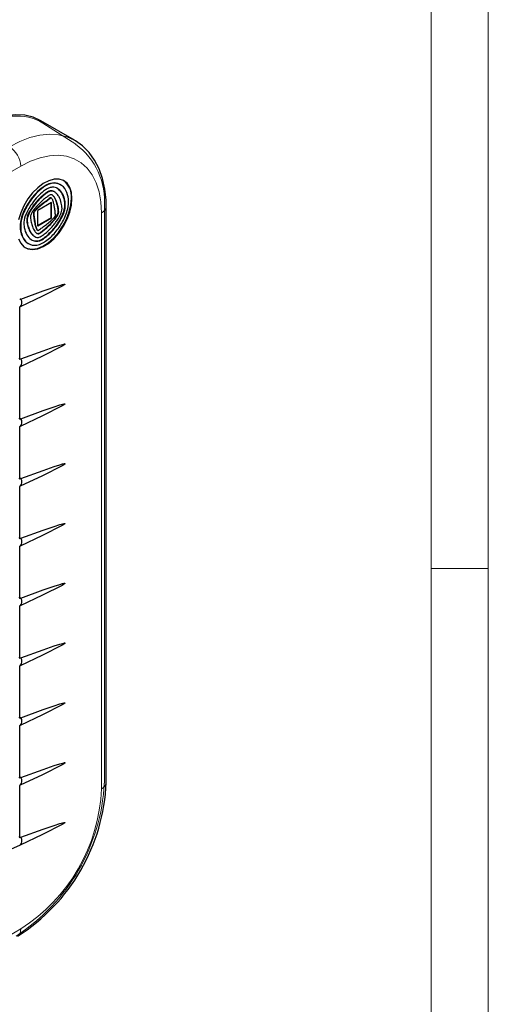
# Model space of a CAD drawing. Units: millimetres. Extents: x 0 to 420, y 0 to 297.
# Drawn here: x 371 to 420, y 103 to 206 of the extents above; entities that cross this region are included whole.
import ezdxf

# ---------------------------------------------------------------- set-up
doc = ezdxf.new("R2010")
doc.units = ezdxf.units.MM

# ---------------------------------------------------------------- blocks, each defined once
blk = doc.blocks.new('GSV1500220_0')
at = {"color": 179, "linetype": 'Continuous', "lineweight": 18}
for p, q in [((501.99, 269.68), (496.77, 272.99)), ((506.47, 169.14), (506.47, 259.78))]:
    blk.add_line(p, q, dxfattribs=at)
for centre, radius, start, end in [((495.4, 260.71), 11.11, 355.1629, 53.8528), ((475.94, 170.73), 30.57, 302.965, 357.035)]:
    blk.add_arc(centre, radius, start, end, dxfattribs=at)
blk.add_ellipse((486.27, 255.39), major_axis=(-10.25, -17.75), ratio=0.57735, start_param=3.116897, end_param=3.926991, dxfattribs=at)

msp = doc.modelspace()

# ---------------------------------------------------------------- linework, layer by layer
at = {"color": 7, "linetype": 'Continuous', "lineweight": 18}
for p, q in [((420, 0), (420, 297)), ((414, 6), (414, 291)), ((414, 148.5), (420, 148.5))]:
    msp.add_line(p, q, dxfattribs=at)
at = {"color": 7, "linetype": 'Continuous', "lineweight": 25}
for p, q in [((376.5702, 193.4318), (373.0346, 195.4729)), ((374.4686, 188.0143), (374.4215, 188.0415)), ((375.1366, 188.7492), (375.0895, 188.7764)), ((374.1457, 187.3649), (374.0986, 187.3921)), ((374.1467, 186.9092), (372.7142, 186.0822)), ((372.7142, 184.4344), (372.7142, 186.0822)), ((374.0995, 185.2886), (374.0995, 186.882)), ((374.1467, 185.2614), (374.1467, 186.9092)), ((379.8893, 126.0703), (379.8893, 186.4943)), ((374.0995, 185.2886), (372.7142, 184.4889)), ((374.1467, 185.2614), (372.7142, 184.4344)), ((374.0995, 185.2886), (374.1467, 185.2614)), ((372.6678, 184.0061), (372.715, 183.9788)), ((372.3625, 183.3546), (372.4096, 183.3274)), ((371.6958, 182.6183), (371.743, 182.591)), ((370.812, 170.4448), (370.812, 175.9359)), ((370.7178, 170.5825), (370.812, 170.4448)), ((370.812, 164.171), (370.812, 169.6621)), ((370.7178, 164.3087), (370.812, 164.171)), ((370.812, 157.8972), (370.812, 163.3883)), ((370.7178, 158.0349), (370.812, 157.8972)), ((370.812, 151.6234), (370.812, 157.1145)), ((370.7178, 151.7611), (370.812, 151.6234)), ((370.812, 145.3496), (370.812, 150.8407)), ((370.7178, 145.4873), (370.812, 145.3496)), ((370.812, 139.0758), (370.812, 144.5669)), ((370.7178, 139.2135), (370.812, 139.0758)), ((370.812, 132.802), (370.812, 138.2931)), ((370.7178, 132.9397), (370.812, 132.802)), ((370.812, 126.5282), (370.812, 132.0193)), ((370.7178, 126.6659), (370.812, 126.5282)), ((370.812, 120.2544), (370.812, 125.7455)), ((370.7178, 120.3921), (370.812, 120.2544))]:
    msp.add_line(p, q, dxfattribs=at)
at = {"color": 8, "linetype": 'Continuous', "lineweight": 18}
for p, q in [((370.9159, 190.714), (318.59, 160.5069)), ((373.2769, 188.5286), (373.324, 188.5014)), ((373.489, 188.6665), (373.5362, 188.6392)), ((373.8135, 188.0544), (373.8606, 188.0272)), ((373.9567, 188.11), (374.0039, 188.0828)), ((374.0957, 188.1299), (374.1428, 188.1027)), ((374.2297, 188.1169), (374.2769, 188.0897)), ((374.2689, 188.9456), (374.316, 188.9184)), ((374.42, 188.0424), (374.4671, 188.0152)), ((374.8798, 188.2941), (374.9269, 188.2669)), ((374.9692, 188.8375), (375.0163, 188.8103)), ((371.8621, 187.0754), (371.9093, 187.0482)), ((372.5019, 187.8612), (372.549, 187.834)), ((372.8806, 187.3043), (372.9277, 187.2771)), ((373.2769, 187.6631), (373.324, 187.6359)), ((373.489, 187.8393), (373.5362, 187.8121)), ((373.489, 186.9996), (373.5362, 186.9724)), ((373.8108, 187.2345), (373.858, 187.2073)), ((374.0265, 187.3791), (374.0737, 187.3519)), ((374.0758, 187.3968), (374.1229, 187.3696)), ((374.2534, 187.6717), (374.3005, 187.6445)), ((374.377, 187.5416), (374.4242, 187.5143)), ((374.4537, 187.4279), (374.5008, 187.4007)), ((374.5912, 187.1525), (374.6384, 187.1253)), ((375.1867, 187.9524), (375.2338, 187.9252)), ((375.4718, 187.302), (375.5189, 187.2747)), ((372.0379, 186.2893), (372.0851, 186.2621)), ((372.3193, 185.9557), (372.3664, 185.9284)), ((372.5213, 186.9179), (372.5684, 186.8907)), ((372.5417, 186.2066), (372.5888, 186.1794)), ((373.2769, 186.8401), (373.324, 186.8129)), ((374.6787, 186.9184), (374.7259, 186.8912)), ((374.7715, 186.5928), (374.8187, 186.5656)), ((374.8441, 186.2054), (374.8912, 186.1782)), ((374.8629, 185.9469), (374.9101, 185.9196)), ((375.4955, 186.1776), (375.5427, 186.1504)), ((375.5526, 186.7617), (375.5998, 186.7345)), ((371.1444, 185.7382), (371.1915, 185.711)), ((371.5518, 185.0359), (371.5989, 185.0087)), ((371.5617, 185.1859), (371.6088, 185.1587)), ((371.7865, 185.8664), (371.8337, 185.8392)), ((372.2498, 185.8025), (372.2969, 185.7753)), ((372.2551, 185.6866), (372.3023, 185.6594)), ((372.2634, 185.8616), (372.3105, 185.8344)), ((372.3057, 185.2335), (372.3529, 185.2063)), ((374.4726, 185.1727), (374.5197, 185.1455)), ((374.514, 185.2273), (374.5611, 185.2)), ((374.6306, 185.3898), (374.6777, 185.3626)), ((374.7271, 185.5455), (374.7743, 185.5183)), ((374.827, 185.7608), (374.8742, 185.7336)), ((375.147, 185.2863), (375.1941, 185.2591)), ((379.4012, 125.3899), (379.4012, 185.8139)), ((370.8688, 184.262), (370.9159, 184.2348)), ((371.6014, 184.66), (371.6485, 184.6328)), ((371.7589, 184.1282), (371.8061, 184.101)), ((372.3856, 184.7555), (372.4328, 184.7283)), ((372.4927, 184.3192), (372.5399, 184.292)), ((372.5762, 184.1098), (372.6234, 184.0826)), ((372.6672, 184.0064), (372.7143, 183.9792)), ((373.2769, 183.9865), (373.324, 183.9593)), ((373.489, 184.1644), (373.5362, 184.1372)), ((373.9976, 184.6408), (374.0448, 184.6136)), ((374.2345, 184.8918), (374.2816, 184.8646)), ((374.3849, 184.1645), (374.432, 184.1373)), ((371.2614, 183.0118), (371.3085, 182.9845)), ((372.0641, 183.6026), (372.1113, 183.5753)), ((372.4308, 182.8718), (372.4779, 182.8446)), ((372.6919, 183.6471), (372.739, 183.6199)), ((372.786, 183.6562), (372.8331, 183.629)), ((372.8833, 183.7021), (372.9305, 183.6749)), ((373.2769, 183.1321), (373.324, 183.1049)), ((373.489, 183.2896), (373.5362, 183.2623)), ((318.59, 80.4859), (370.9159, 110.693))]:
    msp.add_line(p, q, dxfattribs=at)
at = {"color": 7, "linetype": 'Continuous', "lineweight": 25, "flags": 128}
for points in [[(373.0346, 195.4729), (372.2271, 195.8399), (371.3433, 196.0539), (370.3948, 196.1117), (369.3936, 196.0126), (368.3523, 195.7579), (367.2839, 195.3507), (366.2019, 194.7962)], [(379.8893, 186.4943), (379.8729, 187.14), (379.7517, 188.3097), (379.5103, 189.4151), (379.1488, 190.4371), (378.6719, 191.3575), (378.0897, 192.1604), (377.416, 192.8348), (376.6649, 193.3759), (376.5347, 193.4408)], [(376.2942, 187.325), (376.2356, 187.9569), (376.0621, 188.4952), (375.7809, 188.9179), (375.4035, 189.2077), (374.9453, 189.3528), (374.425, 189.3471), (373.8641, 189.191), (373.2854, 188.8908), (372.7126, 188.4588), (372.1692, 187.9128), (371.6775, 187.2749), (371.2575, 186.5715), (370.9265, 185.8312), (370.698, 185.0844)], [(374.9692, 188.8375), (375.0698, 188.7876), (375.0895, 188.7764)], [(370.698, 183.1044), (370.9265, 182.6214), (371.2575, 182.2633), (371.6775, 182.0448), (372.1692, 181.9747), (372.7126, 182.056), (373.2854, 182.2853), (373.8641, 182.6533), (374.425, 183.1449), (374.9453, 183.7399), (375.4035, 184.414), (375.7809, 185.1395), (376.0621, 185.8869), (376.2356, 186.6255), (376.2942, 187.325)], [(371.3585, 182.1915), (371.6304, 182.072), (372.1221, 182.0019), (372.6655, 182.0832), (373.2382, 182.3126), (373.8169, 182.6805), (374.3779, 183.1721), (374.8981, 183.7671), (375.3563, 184.4412), (375.7338, 185.1668), (376.015, 185.9141), (376.1884, 186.6527), (376.2471, 187.3522)], [(373.489, 186.9996), (373.5292, 187.029), (373.5695, 187.0584), (373.6097, 187.0877), (373.6499, 187.1171), (373.6901, 187.1464), (373.7304, 187.1758), (373.7706, 187.2051), (373.8108, 187.2345)], [(373.5362, 186.9724), (373.5764, 187.0018), (373.6166, 187.0312), (373.6568, 187.0605), (373.6971, 187.0899), (373.7373, 187.1192), (373.7775, 187.1486), (373.8177, 187.1779), (373.858, 187.2073)], [(375.5652, 178.3196), (375.5647, 178.3168), (375.5637, 178.3138), (375.5602, 178.3072), (375.5474, 178.2917), (375.2771, 178.1115), (373.2096, 177.0688), (370.8513, 175.9533)], [(370.9387, 176.7748), (373.2695, 177.6227), (374.4319, 178.0267), (375.0105, 178.2133), (375.2977, 178.2949), (375.4395, 178.3271), (375.5087, 178.3367), (375.5418, 178.3366), (375.5601, 178.3309), (375.5643, 178.3259), (375.5652, 178.3229), (375.5652, 178.3196)], [(370.9387, 176.7748), (370.9229, 176.7678), (370.9071, 176.7608), (370.8912, 176.7538), (370.8754, 176.7467), (370.8596, 176.7397), (370.8437, 176.7327), (370.8279, 176.7257), (370.812, 176.7186)], [(370.812, 175.9359), (370.817, 175.9381), (370.8219, 175.9403), (370.8268, 175.9425), (370.8317, 175.9446), (370.8366, 175.9468), (370.8415, 175.949), (370.8464, 175.9512), (370.8513, 175.9533)], [(375.5652, 172.0458), (375.5647, 172.043), (375.5637, 172.04), (375.5602, 172.0334), (375.5474, 172.0179), (375.2771, 171.8377), (373.2096, 170.795), (370.8513, 169.6795)], [(370.9387, 170.501), (373.2695, 171.3489), (374.4319, 171.7529), (375.0105, 171.9395), (375.2977, 172.0211), (375.4395, 172.0533), (375.5087, 172.0629), (375.5418, 172.0628), (375.5601, 172.0571), (375.5643, 172.0521), (375.5652, 172.0491), (375.5652, 172.0458)], [(370.9387, 170.501), (370.9229, 170.494), (370.9071, 170.487), (370.8912, 170.48), (370.8754, 170.4729), (370.8596, 170.4659), (370.8437, 170.4589), (370.8279, 170.4519), (370.812, 170.4448)], [(370.812, 169.6621), (370.817, 169.6643), (370.8219, 169.6665), (370.8268, 169.6687), (370.8317, 169.6708), (370.8366, 169.673), (370.8415, 169.6752), (370.8464, 169.6774), (370.8513, 169.6795)], [(375.5652, 165.772), (375.5647, 165.7692), (375.5637, 165.7662), (375.5602, 165.7596), (375.5474, 165.7441), (375.2771, 165.5639), (373.2096, 164.5213), (370.8513, 163.4057)], [(370.9387, 164.2272), (373.2695, 165.0751), (374.4319, 165.4791), (375.0105, 165.6657), (375.2977, 165.7473), (375.4395, 165.7795), (375.5087, 165.7891), (375.5418, 165.789), (375.5601, 165.7833), (375.5643, 165.7783), (375.5652, 165.7753), (375.5652, 165.772)], [(370.9387, 164.2272), (370.9229, 164.2202), (370.9071, 164.2132), (370.8912, 164.2062), (370.8754, 164.1991), (370.8596, 164.1921), (370.8437, 164.1851), (370.8279, 164.1781), (370.812, 164.171)], [(370.812, 163.3883), (370.817, 163.3905), (370.8219, 163.3927), (370.8268, 163.3949), (370.8317, 163.397), (370.8366, 163.3992), (370.8415, 163.4014), (370.8464, 163.4036), (370.8513, 163.4057)], [(375.5652, 159.4982), (375.5647, 159.4954), (375.5637, 159.4924), (375.5602, 159.4858), (375.5474, 159.4703), (375.2771, 159.2901), (373.2096, 158.2475), (370.8513, 157.1319)], [(370.9387, 157.9534), (373.2695, 158.8013), (374.4319, 159.2053), (375.0105, 159.3919), (375.2977, 159.4735), (375.4395, 159.5057), (375.5087, 159.5153), (375.5418, 159.5152), (375.5601, 159.5095), (375.5643, 159.5045), (375.5652, 159.5015), (375.5652, 159.4982)], [(370.9387, 157.9534), (370.9229, 157.9464), (370.9071, 157.9394), (370.8912, 157.9324), (370.8754, 157.9253), (370.8596, 157.9183), (370.8437, 157.9113), (370.8279, 157.9043), (370.812, 157.8972)], [(370.812, 157.1145), (370.817, 157.1167), (370.8219, 157.1189), (370.8268, 157.1211), (370.8317, 157.1232), (370.8366, 157.1254), (370.8415, 157.1276), (370.8464, 157.1298), (370.8513, 157.1319)], [(375.5652, 153.2244), (375.5647, 153.2216), (375.5637, 153.2186), (375.5602, 153.212), (375.5474, 153.1965), (375.2771, 153.0163), (373.2096, 151.9737), (370.8513, 150.8581)], [(370.9387, 151.6796), (373.2695, 152.5275), (374.4319, 152.9315), (375.0105, 153.1181), (375.2977, 153.1997), (375.4395, 153.2319), (375.5087, 153.2415), (375.5418, 153.2414), (375.5601, 153.2357), (375.5643, 153.2307), (375.5652, 153.2277), (375.5652, 153.2244)], [(370.9387, 151.6796), (370.9229, 151.6726), (370.9071, 151.6656), (370.8912, 151.6586), (370.8754, 151.6515), (370.8596, 151.6445), (370.8437, 151.6375), (370.8279, 151.6305), (370.812, 151.6234)], [(370.812, 150.8407), (370.817, 150.8429), (370.8219, 150.8451), (370.8268, 150.8473), (370.8317, 150.8494), (370.8366, 150.8516), (370.8415, 150.8538), (370.8464, 150.856), (370.8513, 150.8581)], [(375.5652, 146.9506), (375.5647, 146.9478), (375.5637, 146.9448), (375.5602, 146.9382), (375.5474, 146.9227), (375.2771, 146.7425), (373.2096, 145.6999), (370.8513, 144.5843)], [(370.9387, 145.4058), (373.2695, 146.2537), (374.4319, 146.6577), (375.0105, 146.8443), (375.2977, 146.9259), (375.4395, 146.9581), (375.5087, 146.9678), (375.5418, 146.9676), (375.5601, 146.9619), (375.5643, 146.9569), (375.5652, 146.9539), (375.5652, 146.9506)], [(370.9387, 145.4058), (370.9229, 145.3988), (370.9071, 145.3918), (370.8912, 145.3848), (370.8754, 145.3777), (370.8596, 145.3707), (370.8437, 145.3637), (370.8279, 145.3567), (370.812, 145.3496)], [(370.812, 144.5669), (370.817, 144.5691), (370.8219, 144.5713), (370.8268, 144.5735), (370.8317, 144.5756), (370.8366, 144.5778), (370.8415, 144.58), (370.8464, 144.5822), (370.8513, 144.5843)], [(375.5652, 140.6768), (375.5647, 140.674), (375.5637, 140.671), (375.5602, 140.6644), (375.5474, 140.6489), (375.2771, 140.4687), (373.2096, 139.4261), (370.8513, 138.3105)], [(370.9387, 139.132), (373.2695, 139.9799), (374.4319, 140.3839), (375.0105, 140.5705), (375.2977, 140.6521), (375.4395, 140.6843), (375.5087, 140.694), (375.5418, 140.6938), (375.5601, 140.6881), (375.5643, 140.6831), (375.5652, 140.6801), (375.5652, 140.6768)], [(370.9387, 139.132), (370.9229, 139.125), (370.9071, 139.118), (370.8912, 139.111), (370.8754, 139.1039), (370.8596, 139.0969), (370.8437, 139.0899), (370.8279, 139.0829), (370.812, 139.0758)], [(370.812, 138.2931), (370.817, 138.2953), (370.8219, 138.2975), (370.8268, 138.2997), (370.8317, 138.3018), (370.8366, 138.304), (370.8415, 138.3062), (370.8464, 138.3084), (370.8513, 138.3105)], [(375.5652, 134.403), (375.5647, 134.4002), (375.5637, 134.3972), (375.5602, 134.3906), (375.5474, 134.3751), (375.2771, 134.1949), (373.2096, 133.1523), (370.8513, 132.0367)], [(370.9387, 132.8582), (373.2695, 133.7061), (374.4319, 134.1101), (375.0105, 134.2967), (375.2977, 134.3783), (375.4395, 134.4105), (375.5087, 134.4202), (375.5418, 134.42), (375.5601, 134.4143), (375.5643, 134.4093), (375.5652, 134.4063), (375.5652, 134.403)], [(370.9387, 132.8582), (370.9229, 132.8512), (370.9071, 132.8442), (370.8912, 132.8372), (370.8754, 132.8301), (370.8596, 132.8231), (370.8437, 132.8161), (370.8279, 132.8091), (370.812, 132.802)], [(370.812, 132.0193), (370.817, 132.0215), (370.8219, 132.0237), (370.8268, 132.0259), (370.8317, 132.028), (370.8366, 132.0302), (370.8415, 132.0324), (370.8464, 132.0346), (370.8513, 132.0367)], [(375.5652, 128.1292), (375.5647, 128.1264), (375.5637, 128.1234), (375.5602, 128.1168), (375.5474, 128.1013), (375.2771, 127.9211), (373.2096, 126.8785), (370.8513, 125.7629)], [(370.9387, 126.5844), (373.2695, 127.4323), (374.4319, 127.8363), (375.0105, 128.0229), (375.2977, 128.1045), (375.4395, 128.1367), (375.5087, 128.1464), (375.5418, 128.1462), (375.5601, 128.1405), (375.5643, 128.1355), (375.5652, 128.1325), (375.5652, 128.1292)], [(370.9387, 126.5844), (370.9229, 126.5774), (370.9071, 126.5704), (370.8912, 126.5634), (370.8754, 126.5563), (370.8596, 126.5493), (370.8437, 126.5423), (370.8279, 126.5353), (370.812, 126.5282)], [(370.812, 125.7455), (370.817, 125.7477), (370.8219, 125.7499), (370.8268, 125.7521), (370.8317, 125.7542), (370.8366, 125.7564), (370.8415, 125.7586), (370.8464, 125.7608), (370.8513, 125.7629)], [(375.5652, 121.8554), (375.5647, 121.8526), (375.5637, 121.8496), (375.5602, 121.843), (375.5474, 121.8275), (375.2771, 121.6473), (373.2096, 120.6047), (370.8513, 119.4891)], [(370.9387, 120.3106), (373.2695, 121.1585), (374.4319, 121.5625), (375.0105, 121.7491), (375.2977, 121.8308), (375.4395, 121.8629), (375.5087, 121.8726), (375.5418, 121.8724), (375.5601, 121.8667), (375.5643, 121.8617), (375.5652, 121.8587), (375.5652, 121.8554)], [(370.9387, 120.3106), (370.9229, 120.3036), (370.9071, 120.2966), (370.8912, 120.2896), (370.8754, 120.2825), (370.8596, 120.2755), (370.8437, 120.2685), (370.8279, 120.2615), (370.812, 120.2544)]]:
    msp.add_lwpolyline(points, dxfattribs=at)
at = {"color": 8, "linetype": 'Continuous', "lineweight": 18, "flags": 128}
for points in [[(369.7374, 192.7552), (370.8194, 193.3097), (371.8878, 193.7168), (372.9291, 193.9716), (373.9304, 194.0706), (374.8788, 194.0129), (375.7627, 193.7989), (376.5457, 193.4459)], [(379.4012, 185.8139), (379.3393, 186.9593), (379.1546, 188.0165), (378.8498, 188.9702), (378.4293, 189.8064), (377.8992, 190.513), (377.2672, 191.0796), (376.5427, 191.498), (375.7361, 191.7621), (374.8592, 191.868), (373.9248, 191.8143), (372.9466, 191.6015), (371.9387, 191.233), (370.9159, 190.714)]]:
    msp.add_lwpolyline(points, dxfattribs=at)
at = {"color": 8, "linetype": 'Continuous', "lineweight": 18}
for centre, radius, start, end in [((368.3572, 190.5975), 2.5613, 2.605478, 57.394522), ((379.0924, 186.5508), 0.7989, 292.737698, 355.956963), ((379.0553, 126.1534), 0.8382, 294.374658, 354.305201), ((361.0301, 126.1985), 18.3888, 302.520155, 357.479845), ((370.0992, 110.6028), 0.8216, 305.013333, 6.298848)]:
    msp.add_arc(centre, radius, start, end, dxfattribs=at)
at = {"color": 7, "linetype": 'Continuous', "lineweight": 25}
for centre, radius, start, end in [((374.2309, 187.557), 2.0265, 354.201536, 54.486284), ((377.0408, 183.3562), 6.0112, 128.192494, 144.49439), ((376.1145, 184.4495), 4.969, 124.823785, 136.637729), ((376.1616, 184.4222), 4.969, 124.823785, 136.637729), ((376.0382, 184.5118), 4.8743, 121.532698, 124.506878), ((376.0854, 184.4846), 4.8743, 121.532698, 124.506878), ((375.7193, 184.9786), 3.9192, 123.851515, 127.674066), ((374.4684, 187.1592), 1.7975, 96.371884, 123.014639), ((374.7308, 186.3184), 1.9634, 117.850868, 129.229802), ((374.5155, 187.132), 1.7975, 96.371884, 123.014639), ((374.7987, 186.3618), 2.2577, 115.193483, 124.001862), ((374.7779, 186.2912), 1.9634, 117.850868, 129.229802), ((374.1226, 187.471), 0.6602, 104.547224, 117.912657), ((374.2399, 187.5545), 0.9405, 103.151528, 115.320099), ((374.1697, 187.4438), 0.6602, 104.547224, 117.912657), ((374.1169, 187.4856), 0.6446, 91.889887, 104.391634), ((374.1641, 187.4584), 0.6446, 91.889887, 104.391634), ((374.2985, 187.3176), 1.1845, 85.909674, 103.307902), ((374.1127, 187.6065), 0.5237, 77.092623, 91.865354), ((374.1599, 187.5793), 0.5237, 77.092623, 91.865354), ((374.0717, 187.4339), 0.7011, 60.217231, 76.975572), ((374.4068, 187.5162), 1.436, 66.943368, 95.509142), ((374.1188, 187.4067), 0.7011, 60.217231, 76.975572), ((374.4539, 187.489), 1.436, 66.943368, 95.509142), ((374.3229, 187.6053), 0.8958, 47.601952, 86.149382), ((374.0383, 187.2694), 0.8603, 50.478314, 60.101757), ((374.2861, 187.6502), 0.8758, 47.326623, 59.969731), ((373.2131, 186.4883), 2.4574, 36.570962, 47.295325), ((373.2603, 186.4611), 2.4574, 36.570962, 47.295325), ((374.4507, 187.5759), 1.3578, 26.239787, 65.382614), ((373.2901, 186.9878), 2.6589, 5.609261, 26.550326), ((377.2501, 183.3221), 6.5664, 145.139047, 158.411012), ((377.2973, 183.2949), 6.5664, 145.139047, 158.411012), ((377.3025, 183.2998), 6.6221, 136.463422, 145.239279), ((377.3496, 183.2726), 6.6221, 136.463422, 145.239279), ((376.1207, 183.9313), 4.6771, 133.848809, 140.316317), ((376.1678, 183.9041), 4.6771, 133.848809, 140.316317), ((379.344, 180.563), 9.3393, 130.514389, 133.79445), ((379.3912, 180.5358), 9.3393, 130.514389, 133.79445), ((377.5164, 182.367), 6.4072, 130.868297, 135.06599), ((379.8418, 179.9755), 10.1093, 128.933271, 130.496285), ((379.0051, 179.4458), 9.3535, 126.138554, 127.764649), ((379.889, 179.9483), 10.1093, 128.933271, 130.496285), ((375.8873, 184.2496), 3.9176, 126.88047, 130.866335), ((379.0523, 179.4186), 9.3535, 126.138554, 127.764649), ((392.7159, 161.786), 31.9857, 126.085409, 126.843861), ((375.7003, 184.6496), 3.2018, 121.516431, 126.165477), ((375.7474, 184.6224), 3.2018, 121.516431, 126.165477), ((374.2035, 187.1984), 0.5453, 108.799865, 126.831313), ((374.0886, 187.2833), 0.1142, 96.475502, 122.947764), ((374.0936, 187.5255), 0.2002, 81.873039, 109.186791), ((374.1358, 187.2561), 0.1142, 96.475502, 122.947764), ((374.0798, 187.3585), 0.0385, 59.307151, 96.041287), ((374.046, 187.262), 0.4679, 69.098331, 80.664104), ((374.1269, 187.3313), 0.0385, 59.307151, 96.041287), ((374.0138, 187.1558), 0.2473, 25.184773, 57.519407), ((374.1159, 187.446), 0.2711, 47.08001, 69.01245), ((374.0656, 187.4694), 0.276, 47.152962, 54.195451), ((372.6495, 186.4785), 1.7704, 22.897276, 26.229437), ((373.2841, 186.6272), 1.425, 39.91524, 47.139534), ((373.3416, 186.7723), 1.0185, 15.914075, 22.82025), ((373.3312, 186.6), 1.425, 39.91524, 47.139534), ((364.7966, 184.3196), 9.9086, 14.772398, 16.005071), ((373.8538, 187.1058), 0.6809, 28.230511, 39.788296), ((373.901, 187.0786), 0.6809, 28.230511, 39.788296), ((370.247, 185.1548), 4.7816, 24.696163, 28.384974), ((370.2941, 185.1276), 4.7816, 24.696163, 28.384974), ((373.8385, 187.0276), 1.1739, 43.005587, 50.469381), ((373.0017, 186.4252), 1.7481, 16.385904, 24.586022), ((373.0488, 186.398), 1.7481, 16.385904, 24.586022), ((373.6187, 186.8246), 1.4731, 33.391515, 42.946642), ((372.9815, 186.4057), 2.2357, 24.325841, 33.36692), ((372.5991, 186.2495), 2.6485, 9.505121, 23.998142), ((373.7955, 186.955), 1.7118, 11.693438, 35.638924), ((373.8427, 186.9278), 1.7118, 11.693438, 35.638924), ((371.6696, 186.4567), 3.895, 4.490998, 12.533759), ((371.7168, 186.4295), 3.895, 4.490998, 12.533759), ((373.0044, 186.9693), 2.945, 345.731292, 5.423289), ((377.3592, 183.0759), 6.4333, 144.109227, 155.953503), ((374.5104, 184.5333), 3.0326, 144.616751, 153.922672), ((374.5576, 184.5061), 3.0326, 144.616751, 153.922672), ((380.5676, 180.2307), 10.4624, 140.270467, 144.613701), ((374.5244, 184.4329), 2.8062, 144.522578, 151.989752), ((380.6147, 180.2035), 10.4624, 140.270467, 144.613701), ((375.7549, 183.5625), 4.3135, 135.919628, 144.594317), ((372.7256, 185.6504), 0.5082, 143.080951, 155.442423), ((372.7728, 185.6232), 0.5082, 143.080951, 155.442423), ((373.9539, 184.7311), 2.0424, 133.743553, 143.160814), ((374.001, 184.7039), 2.0424, 133.743553, 143.160814), ((379.1355, 179.2973), 9.5508, 127.837243, 133.661491), ((379.1827, 179.2701), 9.5508, 127.837243, 133.661491), ((397.158, 162.7416), 34.1731, 135.031564, 135.806224), ((371.151, 185.9992), 3.3359, 9.24896, 14.706379), ((268.9061, 169.2229), 106.948, 9.099832, 9.315881), ((369.5892, 185.3568), 4.9804, 3.247868, 9.016514), ((359.1922, 182.3274), 16.1527, 15.311492, 16.51237), ((359.2393, 182.3002), 16.1527, 15.311492, 16.51237), ((372.3531, 185.9394), 2.5052, 6.09626, 15.119209), ((372.4002, 185.9122), 2.5052, 6.09626, 15.119209), ((374.3931, 185.941), 0.4699, 337.457289, 0.71925), ((371.2823, 185.8162), 3.583, 2.090129, 6.236926), ((371.3295, 185.789), 3.583, 2.090129, 6.236926), ((371.6688, 187.1603), 3.9508, 331.684561, 345.597918), ((373.8137, 186.3322), 1.4462, 338.821232, 350.580025), ((371.716, 187.1331), 3.9508, 331.684561, 345.597918), ((368.9588, 185.5933), 6.3474, 7.696862, 9.920725), ((374.0609, 186.2987), 1.1968, 350.22819, 6.944381), ((370.6785, 187.5141), 5.3336, 330.36977, 346.21773), ((373.7379, 186.6443), 1.8185, 345.130136, 3.701076), ((373.7851, 186.6171), 1.8185, 345.130136, 3.701076), ((374.4741, 184.3527), 3.6065, 157.408195, 181.441425), ((374.5213, 184.3255), 3.6065, 157.408195, 181.441425), ((373.7419, 184.6577), 2.4856, 155.275572, 175.90489), ((372.2448, 185.0655), 0.6937, 170.00071, 182.445671), ((373.7741, 185.1382), 2.2247, 182.635941, 192.412105), ((374.0511, 184.7407), 2.529, 153.568229, 169.859585), ((372.292, 185.0383), 0.6937, 170.00071, 182.445671), ((373.8213, 185.111), 2.2247, 182.635941, 192.412105), ((374.0983, 184.7135), 2.529, 153.568229, 169.859585), ((372.4454, 185.4019), 0.4951, 177.455959, 183.90207), ((372.7343, 185.3712), 0.7852, 151.092101, 176.152277), ((376.0912, 185.6559), 4.1497, 183.974461, 187.808895), ((374.3684, 185.4181), 2.4106, 187.772607, 193.416725), ((372.3876, 185.802), 0.1378, 154.353313, 179.769935), ((374.9154, 185.867), 2.6664, 181.385816, 183.879999), ((377.3893, 186.0306), 5.1457, 183.833987, 188.911672), ((372.4347, 185.7747), 0.1378, 154.353313, 179.769935), ((374.9626, 185.8398), 2.6664, 181.385816, 183.879999), ((377.4364, 186.0034), 5.1457, 183.833987, 188.911672), ((398.907, 189.4341), 26.9309, 188.973488, 190.004652), ((398.9542, 189.4069), 26.9309, 188.973488, 190.004652), ((369.5653, 189.9953), 6.7441, 310.411752, 314.929195), ((369.7137, 188.9645), 6.0848, 317.984838, 321.452567), ((369.7609, 188.9373), 6.0848, 317.984838, 321.452567), ((373.1166, 186.4336), 1.7143, 314.969614, 321.907399), ((369.5499, 188.2688), 6.3421, 319.67225, 331.94802), ((369.5971, 188.2416), 6.3421, 319.67225, 331.94802), ((360.6618, 195.3142), 17.4369, 322.330468, 323.633354), ((373.8404, 185.8662), 0.7947, 321.904951, 332.814972), ((373.3417, 186.074), 1.4461, 321.443998, 324.159053), ((351.1786, 202.0872), 28.7889, 324.151753, 324.549779), ((373.3888, 186.0468), 1.4461, 321.443998, 324.159053), ((374.4243, 185.5695), 0.1398, 331.665649, 358.724343), ((351.2257, 202.06), 28.7889, 324.151753, 324.549779), ((373.0968, 185.5543), 1.4673, 0.471709, 3.307057), ((373.4497, 186.2299), 1.4492, 324.570157, 331.818604), ((373.4968, 186.2027), 1.4492, 324.570157, 331.818604), ((371.7254, 187.1647), 3.6958, 323.667354, 333.307022), ((372.9242, 186.513), 2.0461, 331.781192, 338.432538), ((372.9713, 186.4858), 2.0461, 331.781192, 338.432538), ((374.4402, 185.9137), 0.4699, 337.457289, 0.71925), ((372.0566, 187.0004), 3.326, 333.272763, 339.024633), ((373.1689, 184.2976), 2.3004, 180.885872, 213.983339), ((373.2161, 184.2704), 2.3004, 180.885872, 213.983339), ((373.5258, 184.6941), 2.2675, 176.432183, 190.523316), ((373.8118, 184.741), 2.5572, 190.386226, 209.012462), ((375.5021, 185.5262), 3.9957, 192.519733, 200.479693), ((375.5492, 185.4989), 3.9957, 192.519733, 200.479693), ((373.381, 184.7186), 1.7262, 200.001327, 220.281151), ((373.4282, 184.6914), 1.7262, 200.001327, 220.281151), ((377.633, 186.1991), 5.7673, 193.438974, 198.46301), ((374.122, 185.0143), 2.0618, 198.13098, 213.252681), ((375.6223, 185.3188), 3.2853, 189.873404, 197.714225), ((373.0414, 184.305), 0.7692, 213.209146, 235.718074), ((375.6695, 185.2916), 3.2853, 189.873404, 197.714225), ((374.0293, 184.8105), 1.6132, 197.733432, 205.745112), ((374.0764, 184.7833), 1.6132, 197.733432, 205.745112), ((372.7951, 184.2107), 0.241, 204.744586, 237.946272), ((372.8423, 184.1835), 0.241, 204.744586, 237.946272), ((372.7342, 184.0133), 0.0395, 239.730808, 275.542285), ((372.7261, 184.0848), 0.1114, 276.138221, 303.285046), ((370.8976, 187.0429), 3.589, 301.769912, 305.917497), ((370.66, 187.1936), 4.1392, 302.488644, 309.213657), ((370.7072, 187.1663), 4.1392, 302.488644, 309.213657), ((357.5181, 205.5456), 26.4223, 305.877554, 306.741434), ((367.519, 191.0679), 9.1269, 309.114697, 310.852751), ((365.3377, 195.0701), 13.3501, 306.742791, 307.887535), ((367.5661, 191.0407), 9.1269, 309.114697, 310.852751), ((367.6435, 190.9153), 8.9299, 310.888936, 315.361341), ((369.3412, 188.4326), 6.6072, 308.886065, 319.761167), ((366.2021, 193.9553), 11.9395, 307.898936, 310.381263), ((367.6907, 190.888), 8.9299, 310.888936, 315.361341), ((369.3883, 188.4054), 6.6072, 308.886065, 319.761167), ((371.2377, 186.5434), 3.6564, 308.946914, 315.419064), ((339.3162, 218.1024), 48.5447, 315.334087, 315.79365), ((368.6803, 189.8965), 7.4764, 315.333984, 317.978909), ((368.7274, 189.8693), 7.4764, 315.333984, 317.978909), ((370.75, 187.5198), 4.6883, 315.862194, 322.388502), ((369.1033, 188.3665), 7.1244, 319.682027, 330.67399), ((372.41, 183.8433), 1.418, 215.902219, 239.757923), ((372.4363, 183.7947), 1.3886, 215.694029, 257.046404), ((372.8267, 184.1961), 1.4315, 209.060364, 234.935751), ((372.6155, 183.9205), 1.0847, 235.703166, 262.713372), ((372.5726, 183.9622), 1.0996, 240.270786, 262.589885), ((372.9432, 184.3567), 1.1582, 220.624821, 239.9051), ((372.9854, 184.3242), 1.151, 220.588758, 246.10789), ((372.5095, 184.1212), 1.2519, 266.396917, 307.804713), ((372.5566, 184.094), 1.2519, 266.396917, 307.804713), ((372.7033, 183.7336), 0.4971, 248.261908, 288.021077), ((372.7355, 183.9624), 0.3183, 245.296865, 262.124418), ((372.7808, 183.9282), 0.3111, 236.287949, 262.28294), ((372.7184, 183.8636), 0.2181, 262.999957, 288.048373), ((372.7656, 183.8363), 0.2181, 262.999957, 288.048373), ((372.664, 184.0409), 0.4036, 287.593807, 302.916901), ((372.7111, 184.0137), 0.4036, 287.593807, 302.916901), ((372.6083, 184.1039), 0.879, 286.443888, 301.967959), ((371.6538, 185.6735), 2.716, 301.519849, 307.950012), ((371.2169, 186.1286), 3.6363, 304.507203, 308.670892), ((363.822, 195.7578), 15.4843, 307.854129, 308.855099), ((371.264, 186.1014), 3.6363, 304.507203, 308.670892), ((371.5595, 185.7011), 3.4779, 300.487304, 304.634665), ((370.5219, 187.1257), 5.24, 305.116084, 319.990173), ((372.3907, 184.0971), 1.6768, 260.881409, 303.820754), ((370.4176, 176.4149), 0.6333, 313.216752, 34.631331), ((370.4176, 170.1411), 0.6333, 313.216752, 34.631331), ((370.4176, 163.8673), 0.6333, 313.216752, 34.631331), ((370.4176, 157.5935), 0.6333, 313.216752, 34.631331), ((370.4176, 151.3197), 0.6333, 313.216752, 34.631331), ((370.4176, 145.0459), 0.6333, 313.216752, 34.631331), ((370.4176, 138.7721), 0.6333, 313.216752, 34.631331), ((370.4176, 132.4983), 0.6333, 313.216752, 34.631331), ((359.8846, 126.8598), 20.0203, 302.259903, 357.739857), ((370.4176, 126.2245), 0.6333, 313.216752, 34.631331), ((370.4176, 119.9507), 0.6333, 313.216752, 34.631331), ((494.5132, -154.9975), 301.0567, 114.252545, 125.742076)]:
    msp.add_arc(centre, radius, start, end, dxfattribs=at)

# ---------------------------------------------------------------- block references
at = {"color": 7, "linetype": 'Continuous', "xscale": 0.666666666, "yscale": 0.666666666, "zscale": 0.666666666}
msp.add_blockref('GSV1500220_0', (42.0507, 13.2348), dxfattribs=at)

doc.saveas('drawing.dxf')
